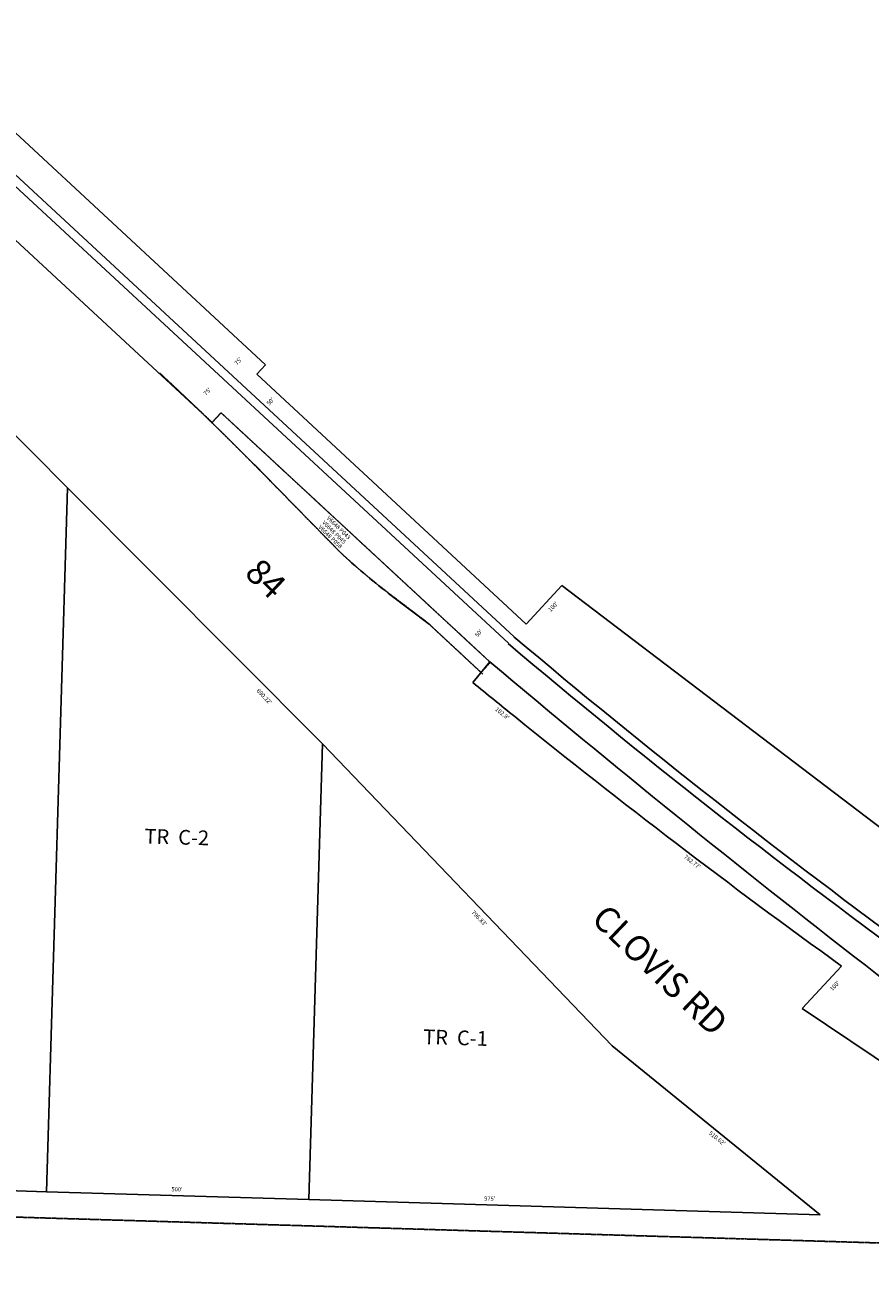
# Model space of a CAD drawing. Extents: x 121612 to 127048, y 94474 to 100521.
# Drawn here: x 123222 to 124832, y 95086 to 97467 of the extents above; entities that cross this region are included whole.
import ezdxf
from ezdxf.enums import TextEntityAlignment as Align

# ---------------------------------------------------------------- set-up
doc = ezdxf.new("R2010")
doc.units = 0
doc.linetypes.add('DASHDOT', pattern=[1, 0.5, -0.25, 0, -0.25])
doc.linetypes.add('HIDDEN', pattern=[0.375, 0.25, -0.125])
for name, color, linetype in [('1', 7, 'CONTINUOUS'), ('10', 7, 'CONTINUOUS'), ('11', 7, 'CONTINUOUS'), ('13', 7, 'CONTINUOUS'), ('19', 7, 'CONTINUOUS'), ('21', 7, 'CONTINUOUS'), ('27', 7, 'CONTINUOUS'), ('6', 7, 'CONTINUOUS')]:
    doc.layers.add(name, color=color, linetype=linetype)
doc.styles.add('ROMANS', font='ROMANS', dxfattribs={"height": 0.2})
doc.styles.add('txt', font='TXT', dxfattribs={"height": 0.2})

msp = doc.modelspace()

# ---------------------------------------------------------------- linework, layer by layer
at = {"layer": '1', "color": 253, "linetype": 'HIDDEN'}
msp.add_line((121612.193, 95243.81), (126889.831, 95085.892), dxfattribs=at)
at = {"layer": '21', "color": 7, "linetype": 'DASHDOT'}
msp.add_lwpolyline([(124091.181, 96233.791), (123988.615, 96329.111), (123916.436, 96383.853), (123916.436321, 96383.85313, -0.024984), (123824.995064, 96460.692967), (123824.995, 96460.692), (123822.175, 96463.315), (123672.538, 96615.797), (123672.538756, 96615.797954, 0.011709), (123478.467655, 96804.445416), (123478.471, 96804.443), (123578.769, 96710.095), (123595.77, 96728.425), (124108.919, 96252.936), (124091.181, 96233.791)], format="xyb", dxfattribs=at)
at = {"layer": '27', "color": 32, "linetype": 'CONTINUOUS'}
for p, q in [((121710.906, 98542.806), (124143.234, 96289.261)), ((121722.008, 98554.789), (124154.336, 96301.244))]:
    msp.add_line(p, q, dxfattribs=at)
for radius in [14112.394873, 14129.629384]:
    msp.add_arc((133255.963223, 107086.470523), radius, 229.835825, 237.863939, dxfattribs=at)
at = {"layer": '6', "color": 7, "linetype": 'CONTINUOUS'}
for p, q in [((121713.883, 98642.29), (123680.789, 96819.957)), ((121707.929, 98443.321), (123578.705, 96710.052)), ((122916.656, 96973.73), (123303.416, 96585.44)), ((123680.789, 96819.957), (123663.775, 96801.64)), ((123663.775, 96801.64), (124177.26, 96325.894)), ((123595.72, 96728.37), (123578.705, 96710.052)), ((123595.72, 96728.37), (124107.714, 96254.007)), ((123263.29, 95244.428), (123303.416, 96585.44)), ((123303.416, 96585.44), (123789.051, 96097.885)), ((124245.316, 96399.163), (124177.26, 96325.894)), ((124245.316, 96399.163), (125934.174, 95114.487)), ((124107.845, 96254.17), (124075.723, 96214.348)), ((123763.066, 95229.474), (123789.051, 96097.885)), ((123789.051, 96097.885), (124341.334, 95522.311)), ((124777.956, 95674.413), (124703.066, 95593.786)), ((124703.066, 95593.786), (125387.461, 95132.438)), ((124341.334, 95522.311), (124737.63, 95200.313)), ((122865.268, 95256.338), (123263.29, 95244.428)), ((123263.29, 95244.428), (123763.066, 95229.474)), ((123763.066, 95229.474), (124737.63, 95200.313))]:
    msp.add_line(p, q, dxfattribs=at)
msp.add_lwpolyline([(123482.147608, 96801.026046, -0.011709), (123676.218708, 96612.378584), (123676.218, 96612.379), (123825.854, 96459.896), (123828.675017, 96457.273597, 0.024984), (123920.116274, 96380.433761), (123920.115, 96380.434), (123992.295, 96325.692), (124094.861, 96230.373)], format="xyb", dxfattribs=at)
for centre, radius, start, end in [((138871.537373, 113789.93737), 22923.126811, 229.905344, 234.504925), ((133282.862361, 107462.433028), 14535.84699, 230.6979, 231.103108), ((133282.862361, 107462.433028), 14535.84699, 231.103108, 234.190031)]:
    msp.add_arc(centre, radius, start, end, dxfattribs=at)

# ---------------------------------------------------------------- texts
at = {"layer": '10', "color": 134, "linetype": 'CONTINUOUS', "style": 'ROMANS'}
for s, p in [('TR  C-2', (123450.381385, 95935.998475)), ('TR  C-1', (123981.534385, 95553.861475))]:
    msp.add_text(s, height=27.998, rotation=358.2861, dxfattribs=at).set_placement(p, align=Align.TOP_LEFT)
at = {"layer": '11', "color": 7, "linetype": 'CONTINUOUS', "style": 'ROMANS'}
for s, rotation, p in [("75'", 46.1861, (123629.340037, 96826.124894)), ("75'", 46.1861, (123570.271037, 96768.151894)), ("50'", 46.1861, (123690.586037, 96749.204894)), ("100'", 46.1861, (124229.11231, 96358.196263)), ("50'", 46.1861, (124087.467037, 96307.626894)), ("690.22'", 314.2861, (123677.415004, 96186.991031)), ("102.8'", 321.3861, (124130.975224, 96154.988209)), ("782.77'", 322.6861, (124493.25373, 95871.987913)), ("796.83'", 314.2861, (124087.171004, 95764.924031)), ("100'", 46.1861, (124765.77731, 95635.962263)), ("510.62'", 321.2861, (124540.390528, 95345.560047)), ("500'", 358.7861, (123511.939748, 95248.117643)), ("975'", 358.7861, (124107.804748, 95230.288643))]:
    msp.add_text(s, height=8, rotation=rotation, dxfattribs=at).set_placement(p, align=Align.MIDDLE)
at = {"layer": '13', "color": 14, "linetype": 'CONTINUOUS', "style": 'txt'}
for s, p in [('V6648 P043', (123819.185935, 96508.698299)), ('V6648 P058', (123803.231888, 96491.479524)), ('V6648 P045', (123810.522935, 96499.984299))]:
    msp.add_text(s, height=8, rotation=315.604989, dxfattribs=at).set_placement(p, align=Align.MIDDLE)
at = {"layer": '19', "color": 1, "linetype": 'CONTINUOUS', "style": 'txt'}
for s, p in [('84', (123677.012383, 96407.924715)), ('CLOVIS RD', (124428.175, 95662.392641))]:
    msp.add_text(s, height=48, rotation=316.336806, dxfattribs=at).set_placement(p, align=Align.MIDDLE)

doc.saveas('drawing.dxf')
